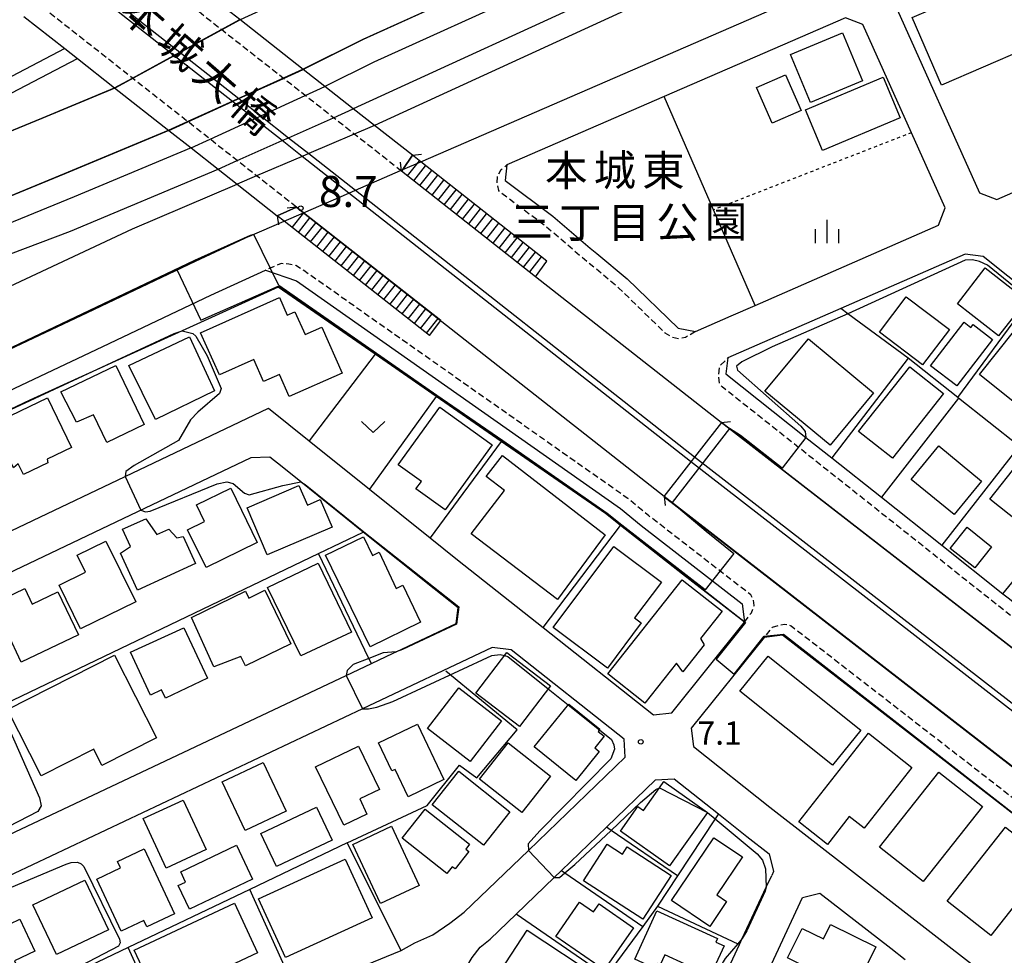
# Model space of a CAD drawing. Extents: x -26000 to -24000, y 96000 to 97510.
# Drawn here: x -25284 to -25126, y 97154 to 97305 of the extents above; entities that cross this region are included whole.
import ezdxf
from ezdxf.enums import TextEntityAlignment as Align

# ---------------------------------------------------------------- set-up
doc = ezdxf.new("R2010")
doc.units = 0
doc.linetypes.add('221300', pattern=[1.5, 1, -0.5])
doc.linetypes.add('630100', pattern=[1, 0.5, -0.5])
for name, color, linetype in [('2101000', 7, 'Continuous'), ('2101001', 7, 'Continuous'), ('2203000', 5, 'Continuous'), ('2203990', 5, 'Continuous'), ('2213000', 7, '221300'), ('2214000', 3, 'Continuous'), ('2214111', 3, 'Continuous'), ('2214121', 3, 'Continuous'), ('2214990', 3, 'Continuous'), ('2226000', 7, 'Continuous'), ('2301000', 7, 'Continuous'), ('2301001', 7, 'Continuous'), ('3001000', 4, 'Continuous'), ('3002000', 5, 'Continuous'), ('5101000', 4, 'Continuous'), ('5101001', 4, 'Continuous'), ('6110000', 1, '611000'), ('6110110', 1, '611011'), ('6110120', 1, 'Continuous'), ('6130000', 3, '613000'), ('6140000', 3, '614000'), ('6301000', 3, '630100'), ('6313000', 3, 'Continuous'), ('6334000', 3, 'Continuous'), ('7101000', 2, 'Continuous'), ('7102000', 6, 'Continuous'), ('7102001', 8, 'Continuous'), ('7311000', 1, 'Continuous'), ('7312000', 1, 'Continuous'), ('8125000', 7, 'Continuous'), ('8162000', 3, 'Continuous')]:
    doc.layers.add(name, color=color, linetype=linetype)
doc.styles.add('@PlotAnnotation', font='@MS Gothic.ttf')
doc.styles.add('PlotAnnotation', font='MS Gothic.ttf')
doc.linetypes.add('611000', pattern='A,1,[3,dmdr.shx,S=0.2,R=0,X=0,Y=0],1', length=2)
doc.linetypes.add('611011', pattern='A,1,[3,dmdr.shx,S=0.2,R=0,X=0,Y=0],1', length=2)
doc.linetypes.add('613000', pattern='A,1,-0.75,[1,dmdr.shx,S=0.15,R=0,X=0,Y=0],-0.75,1', length=3.5)
doc.linetypes.add('614000', pattern='A,1.5,[2,dmdr.shx,S=0.3,R=0,X=0,Y=-0.3],1.5', length=3)

# ---------------------------------------------------------------- blocks, each defined once
blk = doc.blocks.new('631300')
at = {"layer": '6313000'}
blk.add_lwpolyline([(0.75, 0.35), (0, -0.35), (-0.75, 0.35)], dxfattribs=at)
blk = doc.blocks.new('633400')
at = {"layer": '6334000'}
for points in [[(0, -0.75), (0, 0.75)], [(-0.75, -0.75), (-0.75, 0.15)], [(0.75, -0.75), (0.75, 0.15)]]:
    blk.add_lwpolyline(points, dxfattribs=at)
blk = doc.blocks.new('731100')
at = {"layer": '7311000'}
blk.add_circle((0, 0), 0.15, dxfattribs=at)
blk = doc.blocks.new('731200')
at = {"layer": '7312000'}
blk.add_circle((0, 0), 0.15, dxfattribs=at)

msp = doc.modelspace()

# ---------------------------------------------------------------- linework, layer by layer
at = {"layer": '2101000', "flags": 128}
for points in [[(-24987.94, 97406.8), (-25003.08, 97399.55), (-25031.72, 97386.66), (-25082.19, 97363.65), (-25131.41, 97341.33), (-25176.62, 97320.7), (-25227.38, 97297.72), (-25235.27, 97293.79)], [(-25004.81, 97403.15), (-25033.37, 97390.3), (-25083.84, 97367.29), (-25133.06, 97344.97), (-25178.28, 97324.35), (-25229.1, 97301.33), (-25238.75, 97296.53)], [(-25221.17, 97282.7), (-25227.27, 97287.5), (-25230.69, 97290.19), (-25235.27, 97293.79), (-25238.75, 97296.53), (-25248.94, 97304.55), (-25254.5, 97308.92), (-25270.65, 97321.63)], [(-25283.69, 97305.05), (-25277.12, 97299.88), (-25275.09, 97298.28), (-25269.1, 97293.57), (-25260.4, 97286.72), (-25256.8, 97283.89), (-25252.45, 97280.47), (-25249.39, 97278.06), (-25242.92, 97272.97)], [(-25143.16, 97306.16), (-25129.91, 97276.64), (-25127.12, 97275.56), (-25100, 97287.44), (-25088.56, 97292.44), (-25067.61, 97301.62)], [(-25169.84, 97256.87), (-25166.01, 97258.54), (-25136.47, 97271.47), (-25135.4, 97274.23), (-25140.84, 97286.34), (-25148.67, 97303.77), (-25151.45, 97304.84), (-25180.64, 97292.15)], [(-25543.89, 97174.85), (-25537.84, 97178.52), (-25534.2, 97180.98), (-25517.42, 97193.38), (-25510.07, 97197.35), (-25502.87, 97200.87), (-25496.03, 97204.24), (-25487.83, 97208.02), (-25461.74, 97219.09), (-25429.7, 97232.58), (-25399.06, 97245.07), (-25373.47, 97255.55), (-25369.77, 97257.16), (-25365.22, 97258.72), (-25349.13, 97264.37), (-25324.73, 97272.38), (-25308.38, 97278.13), (-25292.48, 97283.88), (-25280.84, 97288.66), (-25269.1, 97293.57)], [(-25260.4, 97286.72), (-25277.13, 97279.72), (-25289, 97274.84), (-25305.13, 97269.01), (-25321.61, 97263.22), (-25346.01, 97255.2), (-25362.05, 97249.58), (-25366.26, 97248.13), (-25369.7, 97246.63), (-25395.4, 97236.11), (-25426, 97223.64), (-25457.97, 97210.18), (-25483.92, 97199.16), (-25491.87, 97195.5), (-25498.61, 97192.18), (-25505.64, 97188.74), (-25517.24, 97182.87), (-25526.83, 97177.74), (-25534.85, 97173.59), (-25540.89, 97169.92)], [(-25256.8, 97283.89), (-25275.6, 97276.02), (-25287.56, 97271.11), (-25303.79, 97265.25), (-25320.32, 97259.43), (-25344.73, 97251.41), (-25360.74, 97245.8), (-25364.81, 97244.4), (-25368.15, 97242.94), (-25393.89, 97232.41), (-25424.47, 97219.95), (-25456.41, 97206.49), (-25482.3, 97195.51), (-25490.15, 97191.89), (-25496.85, 97188.59), (-25503.86, 97185.16), (-25515.39, 97179.32), (-25524.97, 97174.2), (-25532.89, 97170.1), (-25538.81, 97166.5), (-25545.63, 97162.34), (-25550.7, 97158.96)], [(-25171.47, 97239.66), (-25201.33, 97263.15), (-25222.9, 97280.12)], [(-25239.83, 97274.36), (-25238.68, 97273.46), (-25180.66, 97227.81)], [(-25196.71, 97271.31), (-25192.55, 97267.77), (-25191.47, 97266.87)], [(-25247.37, 97269.66), (-25256.16, 97265.59), (-25273.54, 97257.34), (-25294.83, 97247.27), (-25324.85, 97232.84), (-25361.53, 97215.73), (-25398.4, 97198.17), (-25433.92, 97181.52), (-25465.74, 97166.28), (-25494.07, 97152.65), (-25506.76, 97146.61), (-25527.53, 97132.05), (-25557.69, 97110.35), (-25567.32, 97103.52), (-25587.59, 97086.81), (-25606.84, 97070.88), (-25609.6, 97068.59), (-25615.79, 97062.96)], [(-25087.62, 97233.21), (-25100.99, 97243.83), (-25107, 97248.61), (-25121.34, 97260.06), (-25129.3, 97266.42), (-25132.19, 97266.8), (-25152.23, 97258.02), (-25170.4, 97250.07), (-25170.74, 97247.51)], [(-25314.58, 97231.12), (-25303.21, 97236.59), (-25292.25, 97241.86), (-25270.98, 97251.91), (-25253.61, 97260.16), (-25244.84, 97264.22), (-25239.8, 97262.5), (-25187.68, 97225.81), (-25184.36, 97223.09), (-25168.07, 97210.45), (-25167.72, 97207.52)], [(-25170.74, 97247.51), (-25157.85, 97237.28), (-25153.67, 97233.97), (-25145.68, 97227.63), (-25135.97, 97219.93), (-25126.11, 97212.11), (-25125.27, 97211.44), (-25099.91, 97191.5), (-25087.71, 97181.92), (-25077.49, 97173.88), (-25064.51, 97163.46), (-25055.73, 97154.25), (-25052.63, 97154.09), (-25037.2, 97173.31), (-25037.35, 97176.61)], [(-25484.7, 97127.91), (-25479.32, 97130.49), (-25467.82, 97135.99), (-25466.26, 97136.74), (-25444.68, 97147.07), (-25407.57, 97164.84), (-25391.72, 97172.43), (-25385.09, 97175.52), (-25341.56, 97195.82), (-25320.14, 97205.95), (-25297.2, 97216.8), (-25267.4, 97230.98), (-25244.34, 97241.96), (-25237.8, 97236.72), (-25228.09, 97228.94), (-25218.33, 97221.12), (-25213.91, 97217.58), (-25200.13, 97206.66), (-25182.37, 97192.59), (-25179.41, 97192.93)], [(-25107.66, 97190.17), (-25171.47, 97239.66)], [(-25224.26, 97202.52), (-25223.79, 97202.74), (-25214.1, 97207.33), (-25213.81, 97209.84), (-25217.65, 97212.88), (-25229.07, 97222.03), (-25239.13, 97230.1), (-25242.14, 97232.51), (-25244.11, 97234.09), (-25247.17, 97233.97), (-25265.43, 97225.28), (-25294.63, 97211.38), (-25317.7, 97200.47), (-25318.88, 97199.91), (-25333.3, 97193.09), (-25334.3, 97190.3), (-25327.12, 97175.24), (-25319.73, 97159.73), (-25316.93, 97158.74), (-25296.79, 97168.26), (-25295.82, 97168.71), (-25231.84, 97198.94), (-25227.77, 97200.86), (-25224.26, 97202.52)], [(-25180.66, 97227.81), (-25116.86, 97178.32)], [(-25179.41, 97192.93), (-25167.72, 97207.52)], [(-25102.06, 97158.43), (-25120.53, 97173.58), (-25161.59, 97205.42), (-25164.56, 97205.07), (-25176.28, 97190.44)], [(-25187.07, 97188.66), (-25205.27, 97203.08), (-25208.31, 97203.43), (-25229.22, 97193.55), (-25294.16, 97162.86), (-25314.35, 97153.32), (-25315.35, 97150.53), (-25308.14, 97135.41), (-25300.98, 97120.37), (-25298.18, 97119.38), (-25283.2, 97126.47), (-25273.99, 97130.83), (-25259.09, 97137.89), (-25239.51, 97147.16), (-25228.59, 97152.33), (-25222.96, 97154.67), (-25220.8, 97155.88), (-25217.9, 97157.19), (-25215.15, 97159.05), (-25212.81, 97160.8), (-25202.47, 97170.78), (-25186.93, 97185.77), (-25187.07, 97188.66)], [(-25176.28, 97190.44), (-25175.94, 97187.5), (-25163.63, 97177.74), (-25116.76, 97141.3), (-25115.54, 97140.33)], [(-25249.75, 97067.75), (-25250.79, 97070.48), (-25246.35, 97079.88), (-25234.74, 97104.49), (-25219.08, 97137.65), (-25213.91, 97148.62), (-25213.68, 97149.1), (-25212.58, 97151.8), (-25211.54, 97153.5), (-25210.24, 97155.21), (-25208.64, 97156.49), (-25204.47, 97160.51), (-25198.36, 97166.41), (-25197.17, 97167.55), (-25189.95, 97174.52), (-25182.04, 97182.15), (-25179.04, 97182.3), (-25171.92, 97176.66), (-25167.33, 97173.02), (-25163.75, 97170.24), (-25163.05, 97167.35)], [(-25163.05, 97167.35), (-25163.34, 97166.73)], [(-25183.82, 97122.72), (-25183.54, 97123.33), (-25179.44, 97132.12), (-25177.58, 97136.11), (-25176.68, 97138.05), (-25168.52, 97155.59), (-25168.07, 97156.56), (-25164.22, 97164.84), (-25163.34, 97166.73)], [(-25134.07, 97121.4), (-25152.98, 97081.27), (-25162.99, 97060.02), (-25163.6, 97058.73), (-25173.15, 97038.46), (-25173.68, 97037.33), (-25176.6, 97036.31), (-25192.61, 97043.16), (-25208.7, 97050.05), (-25209.74, 97052.78), (-25200.91, 97071.76), (-25184.68, 97106.63), (-25184.43, 97107.18), (-25168.47, 97141.48), (-25166.85, 97144.96), (-25158.36, 97163.21), (-25155.57, 97163.88), (-25144.18, 97155.03), (-25141.84, 97153.21)]]:
    msp.add_lwpolyline(points, dxfattribs=at)
at = {"layer": '2101001', "flags": 128}
for points in [[(-25219.83, 97281.65), (-25143.05, 97315.04), (-25076.72, 97344.29), (-25045.61, 97357.69)], [(-25269.1, 97293.57), (-25266.24, 97295.13), (-25259.55, 97298.78), (-25258.59, 97299.3), (-25251.91, 97302.94), (-25248.94, 97304.55)], [(-25238.75, 97296.53), (-25241.92, 97295.09), (-25249.11, 97291.83), (-25250.13, 97291.37), (-25257.32, 97288.12), (-25260.4, 97286.72)], [(-25256.8, 97283.89), (-25253.74, 97285.3), (-25246.59, 97288.58), (-25245.57, 97289.05), (-25238.43, 97292.34), (-25235.27, 97293.79)], [(-25180.64, 97292.15), (-25205.95, 97281.14), (-25206.24, 97278.65), (-25198.54, 97272.88), (-25196.71, 97271.31)], [(-25241.81, 97272.1), (-25238.68, 97273.46), (-25231.39, 97276.63), (-25230.35, 97277.08), (-25223.06, 97280.25), (-25222.71, 97280.4), (-25219.83, 97281.65)], [(-25221.17, 97282.7), (-25222.71, 97280.4), (-25222.9, 97280.12)], [(-25239.83, 97274.36), (-25242.92, 97272.97)], [(-25247.37, 97269.66), (-25241.81, 97272.1)], [(-25191.47, 97266.87), (-25186.61, 97262.81), (-25178.39, 97254.84), (-25175.61, 97254.34), (-25169.84, 97256.87)], [(-25171.44, 97239.7), (-25180.69, 97227.77), (-25116.89, 97178.28), (-25116.86, 97178.32)], [(-25107.66, 97190.17), (-25107.63, 97190.21), (-25171.44, 97239.7)]]:
    msp.add_lwpolyline(points, dxfattribs=at)
at = {"layer": '2203000', "flags": 128}
for points in [[(-25221.17, 97282.7), (-25227.27, 97287.5), (-25230.69, 97290.19), (-25235.27, 97293.79), (-25238.75, 97296.53), (-25248.94, 97304.55), (-25254.5, 97308.92), (-25270.65, 97321.63)], [(-25283.69, 97305.05), (-25277.12, 97299.88), (-25275.09, 97298.28), (-25269.1, 97293.57), (-25260.4, 97286.72), (-25256.8, 97283.89), (-25252.45, 97280.47), (-25249.39, 97278.06), (-25242.92, 97272.97)], [(-25171.47, 97239.66), (-25201.33, 97263.15), (-25222.9, 97280.12)], [(-25239.83, 97274.36), (-25238.68, 97273.46), (-25180.66, 97227.81)]]:
    msp.add_lwpolyline(points, dxfattribs=at)
at = {"layer": '2203990', "flags": 128}
for points in [[(-25221.17, 97282.7), (-25219.68, 97282.88)], [(-25222.9, 97280.12), (-25223.08, 97281.61)], [(-25239.83, 97274.36), (-25241.32, 97274.18)], [(-25242.92, 97272.97), (-25242.74, 97271.48)], [(-25171.47, 97239.66), (-25169.98, 97239.84)], [(-25180.66, 97227.81), (-25180.48, 97226.32)]]:
    msp.add_lwpolyline(points, dxfattribs=at)
at = {"layer": '2213000', "flags": 128}
for points in [[(-25222.9, 97280.12), (-25223.06, 97280.25), (-25230.52, 97286.11), (-25233.89, 97288.76), (-25238.43, 97292.34), (-25241.92, 97295.09), (-25251.91, 97302.94), (-25272.56, 97319.19)], [(-25239.83, 97274.36), (-25246.24, 97279.4), (-25249.36, 97281.85), (-25253.74, 97285.3), (-25257.32, 97288.12), (-25266.24, 97295.13), (-25281.84, 97307.4)], [(-25175.61, 97254.34), (-25177.22, 97253.35), (-25178.32, 97253.16), (-25179.42, 97253.41), (-25180.46, 97254.07), (-25187.95, 97261.33), (-25193.84, 97266.24), (-25199.79, 97271.32), (-25207.13, 97276.81), (-25207.28, 97277.04), (-25207.53, 97278.19), (-25207.48, 97279.34), (-25206.88, 97280.39), (-25205.95, 97281.14)], [(-25167.72, 97207.52), (-25166.61, 97209.05), (-25166.17, 97210.2), (-25166.27, 97211.2), (-25166.72, 97211.93), (-25183.11, 97224.65), (-25186.47, 97227.41), (-25238.65, 97264.13), (-25239.95, 97264.98), (-25241.05, 97265.18), (-25242.3, 97265.27), (-25244.84, 97264.22)], [(-25052.63, 97154.09), (-25053.28, 97153.24), (-25054.43, 97152.65), (-25055.48, 97152.4), (-25056.53, 97152.55), (-25057.38, 97153.05), (-25065.77, 97161.9), (-25078.74, 97172.31), (-25126.52, 97209.88), (-25171.33, 97245.43), (-25171.74, 97245.95), (-25171.88, 97247.3), (-25171.68, 97248.8), (-25170.4, 97250.07)], [(-25084.8, 97115.8), (-25083.17, 97114.63), (-25082.57, 97114.48), (-25081.77, 97114.48), (-25081.12, 97114.58), (-25080.62, 97114.94), (-25080.26, 97115.34), (-25077.76, 97119.29), (-25072.53, 97127.65), (-25068.96, 97133.23), (-25068.92, 97134.03), (-25068.97, 97135.13), (-25069.37, 97136.58), (-25071.42, 97138), (-25080.15, 97143.05), (-25119.31, 97175.16), (-25160.18, 97206.86), (-25160.46, 97207.02), (-25161.26, 97207.16), (-25162.11, 97207.01), (-25163.26, 97206.66), (-25164.56, 97205.07)]]:
    msp.add_lwpolyline(points, dxfattribs=at)
at = {"layer": '2214000', "flags": 128}
for points in [[(-25199.53, 97265.67), (-25219.83, 97281.65), (-25221.17, 97282.7)], [(-25201.33, 97263.15), (-25222.9, 97280.12)], [(-25216.61, 97256.09), (-25238.68, 97273.46), (-25239.83, 97274.36)], [(-25218.42, 97253.7), (-25241.81, 97272.1), (-25242.92, 97272.97)]]:
    msp.add_lwpolyline(points, dxfattribs=at)
at = {"layer": '2214111', "flags": 128}
for points in [[(-25222.9, 97280.12), (-25222.71, 97280.4), (-25221.17, 97282.7)], [(-25242.92, 97272.97), (-25239.83, 97274.36)]]:
    msp.add_lwpolyline(points, dxfattribs=at)
at = {"layer": '2214121', "flags": 128}
for points in [[(-25201.33, 97263.15), (-25199.53, 97265.67)], [(-25218.42, 97253.7), (-25216.61, 97256.09)]]:
    msp.add_lwpolyline(points, dxfattribs=at)
at = {"layer": '2214990', "flags": 128}
for points in [[(-25221.94, 97279.37), (-25220.02, 97281.8)], [(-25220.95, 97278.59), (-25219.04, 97281.03)], [(-25219.97, 97277.82), (-25218.06, 97280.25)], [(-25218.99, 97277.05), (-25217.08, 97279.48)], [(-25218.01, 97276.27), (-25216.09, 97278.71)], [(-25217.02, 97275.5), (-25215.11, 97277.93)], [(-25216.04, 97274.73), (-25214.13, 97277.16)], [(-25215.06, 97273.96), (-25213.15, 97276.39)], [(-25214.08, 97273.18), (-25212.16, 97275.62)], [(-25240.5, 97271.06), (-25238.64, 97273.42)], [(-25213.09, 97272.41), (-25211.18, 97274.84)], [(-25212.11, 97271.64), (-25210.2, 97274.07)], [(-25239.51, 97270.29), (-25237.66, 97272.65)], [(-25238.53, 97269.52), (-25236.68, 97271.88)], [(-25211.13, 97270.86), (-25209.22, 97273.3)], [(-25210.15, 97270.09), (-25208.23, 97272.52)], [(-25237.55, 97268.75), (-25235.69, 97271.1)], [(-25236.57, 97267.97), (-25234.71, 97270.33)], [(-25209.17, 97269.32), (-25207.25, 97271.75)], [(-25208.18, 97268.55), (-25206.27, 97270.98)], [(-25207.2, 97267.77), (-25205.29, 97270.21)], [(-25235.58, 97267.2), (-25233.73, 97269.56)], [(-25234.6, 97266.43), (-25232.75, 97268.79)], [(-25206.22, 97267), (-25204.3, 97269.43)], [(-25205.24, 97266.23), (-25203.32, 97268.66)], [(-25233.62, 97265.65), (-25231.76, 97268.01)], [(-25232.64, 97264.88), (-25230.78, 97267.24)], [(-25204.25, 97265.45), (-25202.34, 97267.89)], [(-25203.27, 97264.68), (-25201.36, 97267.11)], [(-25231.65, 97264.11), (-25229.8, 97266.47)], [(-25230.67, 97263.34), (-25228.82, 97265.69)], [(-25202.29, 97263.91), (-25200.37, 97266.34)], [(-25229.69, 97262.56), (-25227.83, 97264.92)], [(-25228.71, 97261.79), (-25226.85, 97264.15)], [(-25227.72, 97261.02), (-25225.87, 97263.37)], [(-25226.74, 97260.24), (-25224.89, 97262.6)], [(-25225.76, 97259.47), (-25223.9, 97261.83)], [(-25224.78, 97258.7), (-25222.92, 97261.06)], [(-25223.79, 97257.93), (-25221.94, 97260.28)], [(-25222.81, 97257.15), (-25220.96, 97259.51)], [(-25221.83, 97256.38), (-25219.98, 97258.74)], [(-25220.85, 97255.61), (-25218.99, 97257.96)], [(-25219.87, 97254.83), (-25218.01, 97257.19)], [(-25218.88, 97254.06), (-25217.03, 97256.42)]]:
    msp.add_lwpolyline(points, dxfattribs=at)
at = {"layer": '2226000', "flags": 128}
for points in [[(-25112.57, 97183.85), (-25176.42, 97233.37), (-25231.39, 97276.63), (-25238.9, 97282.53), (-25242.14, 97285.08), (-25246.59, 97288.58), (-25250.13, 97291.37), (-25259.55, 97298.78), (-25277.51, 97312.91), (-25319.9, 97346.65), (-25319.27, 97347.43), (-25319.27, 97347.43), (-25276.89, 97313.69), (-25258.59, 97299.3), (-25249.11, 97291.83), (-25245.57, 97289.05), (-25241.11, 97285.54), (-25237.86, 97282.98), (-25230.35, 97277.08), (-25175.76, 97234.13), (-25111.95, 97184.64)], [(-25277.12, 97299.88), (-25287.91, 97294.25), (-25292.78, 97291.86), (-25298.69, 97288.87), (-25305.3, 97285.8), (-25310.55, 97283.53), (-25316.04, 97281.06), (-25320.84, 97279.4), (-25349.41, 97270.11), (-25350.91, 97269.62), (-25367.04, 97263.96), (-25371.78, 97262.33), (-25375.63, 97260.66), (-25401.16, 97250.21), (-25431.82, 97237.71)], [(-25430.92, 97235.52), (-25400.26, 97248.01), (-25374.71, 97258.47), (-25370.92, 97260.12), (-25366.26, 97261.72), (-25350.15, 97267.37), (-25347.19, 97268.34), (-25344.5, 97269.22), (-25320.09, 97277.16), (-25315.17, 97278.86), (-25309.5, 97281.41), (-25304.3, 97283.7), (-25297.48, 97286.9), (-25291.74, 97289.63), (-25286.9, 97292.1), (-25275.09, 97298.28)]]:
    msp.add_lwpolyline(points, dxfattribs=at)
at = {"layer": '2301000', "flags": 128}
for points in [[(-24810.61, 97500), (-24821.54, 97492.35), (-24834.61, 97483.17), (-24848.27, 97474.35), (-24871.54, 97459.89), (-24900.76, 97443.29), (-24924.27, 97431.33), (-24954.44, 97417.03), (-24977.07, 97406.61), (-24983.47, 97403.66), (-25011.01, 97390.97), (-25049.38, 97373.29), (-25092.91, 97353.66), (-25116.02, 97342.94), (-25145.93, 97329.19), (-25186.65, 97310.41), (-25230.69, 97290.19)], [(-24796.56, 97500), (-24802.99, 97495.37), (-24815.05, 97486.84), (-24827.47, 97478.61), (-24841.03, 97470.39), (-24853.73, 97462.81), (-24866.74, 97455.28), (-24879, 97448.65), (-24892.21, 97441.97), (-24904.17, 97436.19), (-24922.28, 97427.99), (-24922.56, 97427.85), (-24952.79, 97413.51), (-24973.56, 97403.95), (-24979.8, 97401.07), (-25009.39, 97387.45), (-25047.78, 97369.76), (-25091.27, 97350.14), (-25114.39, 97339.42), (-25144.31, 97325.67), (-25185.03, 97306.89), (-25227.27, 97287.5)], [(-25576.99, 97118.68), (-25564.08, 97128.21), (-25551.89, 97136.9), (-25535.81, 97147.6), (-25520.17, 97157.5), (-25504.99, 97166.59), (-25489.15, 97175.39), (-25475.06, 97182.83), (-25459.67, 97190.43), (-25443.02, 97198.33), (-25424.88, 97206.48), (-25373.15, 97229.83), (-25345.92, 97241.96), (-25326.1, 97250.59), (-25317.55, 97254.27), (-25308.46, 97257.94), (-25295.98, 97262.8), (-25285.87, 97266.81), (-25276.19, 97270.51), (-25252.45, 97280.47)], [(-25568.34, 97115.23), (-25559.11, 97122.76), (-25548.01, 97131.26), (-25540.47, 97136.33), (-25532.08, 97141.85), (-25516.58, 97151.66), (-25501.56, 97160.66), (-25485.89, 97169.37), (-25471.94, 97176.73), (-25456.68, 97184.26), (-25440.15, 97192.11), (-25422.07, 97200.23), (-25370.35, 97223.58), (-25343.14, 97235.7), (-25323.78, 97244.27), (-25314.68, 97248.37), (-25307.47, 97251.62), (-25300.63, 97254.75), (-25266.21, 97270.87), (-25249.39, 97278.06)]]:
    msp.add_lwpolyline(points, dxfattribs=at)
at = {"layer": '2301001', "flags": 128}
for points in [[(-25252.45, 97280.47), (-25249.36, 97281.85), (-25242.14, 97285.08), (-25241.11, 97285.54), (-25233.89, 97288.76), (-25230.69, 97290.19)], [(-25227.27, 97287.5), (-25237.86, 97282.98), (-25238.9, 97282.53), (-25246.24, 97279.4), (-25249.39, 97278.06)]]:
    msp.add_lwpolyline(points, dxfattribs=at)
at = {"layer": '3001000', "flags": 128}
for points in [[(-25140.72, 97304.89), (-25134.2, 97307.72), (-25133.66, 97306.46), (-25126.33, 97309.64), (-25126.8, 97310.72), (-25120.57, 97313.42), (-25115.91, 97302.68), (-25135.99, 97293.98), (-25140.72, 97304.89)], [(-25160.3, 97298.92), (-25151.95, 97302.4), (-25148.74, 97294.71), (-25157.09, 97291.22), (-25160.3, 97298.92)], [(-25165.79, 97293.64), (-25161.1, 97295.67), (-25158.59, 97289.89), (-25163.28, 97287.85), (-25165.79, 97293.64)], [(-25155.16, 97283.49), (-25157.92, 97290.03), (-25145.42, 97295.29), (-25142.67, 97288.75), (-25155.16, 97283.49)], [(-25126.81, 97253.63), (-25133.45, 97258.81), (-25128.96, 97264.57), (-25122.32, 97259.39), (-25126.81, 97253.63)], [(-25242.58, 97247.43), (-25245.13, 97246.29), (-25246.69, 97249.82), (-25252.24, 97247.35), (-25255.26, 97254.13), (-25242.57, 97259.78), (-25241.31, 97256.95), (-25240.07, 97257.5), (-25238.45, 97253.86), (-25235.77, 97255.05), (-25232.47, 97247.63), (-25240.98, 97243.84), (-25242.58, 97247.43)], [(-25139.06, 97248.95), (-25145.98, 97254.2), (-25141.67, 97259.9), (-25134.74, 97254.65), (-25139.06, 97248.95)], [(-25137.78, 97248.82), (-25132.36, 97255.83), (-25131.26, 97254.99), (-25130.91, 97255.43), (-25127.78, 97253.02), (-25133.55, 97245.56), (-25137.78, 97248.82)], [(-25111.2, 97232.44), (-25129.9, 97247.4), (-25124.19, 97254.53), (-25105.49, 97239.58), (-25111.2, 97232.44)], [(-25257.05, 97253.45), (-25253, 97244.77), (-25262.5, 97240.15), (-25266.8, 97248.87), (-25257.05, 97253.45)], [(-25146.93, 97244.45), (-25153.92, 97236.01), (-25164.42, 97244.71), (-25157.43, 97253.14), (-25146.93, 97244.45)], [(-25270.38, 97236.46), (-25272.51, 97240.91), (-25275.22, 97239.73), (-25277.78, 97244.63), (-25268.9, 97248.85), (-25264.34, 97239.35), (-25270.38, 97236.46)], [(-25149.34, 97238.23), (-25141.1, 97248.64), (-25135.68, 97244.35), (-25143.89, 97233.93), (-25149.34, 97238.23)], [(-25279.97, 97233.76), (-25279.83, 97233.19), (-25283.77, 97231.29), (-25284.6, 97233.01), (-25285.4, 97232.4), (-25288.77, 97239.4), (-25279.91, 97243.67), (-25276.05, 97235.65), (-25279.97, 97233.76)], [(-25215.92, 97225.59), (-25220.59, 97228.97), (-25219.72, 97230.18), (-25223.44, 97232.86), (-25216.74, 97242.13), (-25208.35, 97236.07), (-25215.92, 97225.59)], [(-25140.87, 97230.51), (-25136.45, 97235.9), (-25129.56, 97230.24), (-25133.98, 97224.86), (-25140.87, 97230.51)], [(-25120.16, 97220.92), (-25128.23, 97227.33), (-25123.54, 97233.24), (-25115.47, 97226.83), (-25120.16, 97220.92)], [(-25250.42, 97229.12), (-25246.13, 97220.37), (-25254.39, 97216.31), (-25257.36, 97222.37), (-25254.62, 97223.72), (-25255.94, 97226.41), (-25250.42, 97229.12)], [(-25247.78, 97225.94), (-25239.44, 97229.52), (-25238.08, 97226.36), (-25236, 97227.25), (-25234.11, 97222.84), (-25244.53, 97218.37), (-25247.78, 97225.94)], [(-25256.08, 97216.95), (-25265.44, 97212.69), (-25268.14, 97218.63), (-25266.56, 97219.72), (-25267.81, 97222.48), (-25264.08, 97224.18), (-25262.31, 97221.63), (-25260.35, 97222.52), (-25259.09, 97221.11), (-25258.08, 97221.34), (-25256.08, 97216.95)], [(-25134.61, 97219.39), (-25131.88, 97222.81), (-25127.94, 97219.66), (-25130.66, 97216.25), (-25134.61, 97219.39)], [(-25219.86, 97207.52), (-25227.95, 97203.56), (-25235.17, 97218.3), (-25229.02, 97221.24), (-25227.61, 97218.26), (-25226.54, 97218.77), (-25223.78, 97212.97), (-25222.7, 97213.49), (-25219.86, 97207.52)], [(-25265.7, 97210.8), (-25274.57, 97206.45), (-25278.03, 97213.5), (-25273.79, 97215.57), (-25275.14, 97218.31), (-25270.5, 97220.58), (-25265.7, 97210.8)], [(-25188.75, 97219.71), (-25181.1, 97213.99), (-25185.41, 97208.22), (-25184.33, 97207.41), (-25189.77, 97200.13), (-25198.5, 97206.65), (-25188.75, 97219.71)], [(-25230.95, 97205.92), (-25239.13, 97202.08), (-25244.47, 97213.1), (-25236.33, 97217), (-25230.95, 97205.92)], [(-25183.73, 97194.48), (-25189.7, 97199.19), (-25177.74, 97214.35), (-25171.31, 97209.28), (-25174.79, 97204.88), (-25174.19, 97203.89), (-25177.65, 97199.51), (-25178.66, 97200.91), (-25183.73, 97194.48)], [(-25284.12, 97201.08), (-25288.62, 97210.52), (-25283.56, 97212.93), (-25282.37, 97210.44), (-25278.23, 97212.41), (-25274.92, 97205.47), (-25284.12, 97201.08)], [(-25253.11, 97200.34), (-25256.75, 97208.26), (-25248.03, 97212.52), (-25247.49, 97211.41), (-25244.93, 97212.67), (-25240.71, 97204.05), (-25248.02, 97200.48), (-25248.78, 97202.02), (-25253.11, 97200.34)], [(-25260.92, 97195.29), (-25261.55, 97196.61), (-25263.31, 97195.78), (-25266.57, 97202.67), (-25257.97, 97206.63), (-25254.16, 97198.5), (-25260.92, 97195.29)], [(-25280.91, 97182.77), (-25286.34, 97193.47), (-25269.12, 97202.21), (-25262.37, 97188.91), (-25271.14, 97184.45), (-25272.46, 97187.06), (-25280.91, 97182.77)], [(-25205.96, 97202.64), (-25198.92, 97197.26), (-25203.91, 97190.73), (-25210.94, 97196.11), (-25205.96, 97202.64)], [(-25153.53, 97184.49), (-25168.45, 97196.41), (-25163.93, 97202.07), (-25149.01, 97190.14), (-25153.53, 97184.49)], [(-25218.73, 97190.4), (-25213.69, 97196.93), (-25206.81, 97191.63), (-25211.85, 97185.09), (-25218.73, 97190.4)], [(-25201.56, 97187.45), (-25196.01, 97194.34), (-25190.99, 97190.3), (-25191.29, 97189.92), (-25190.32, 97189.14), (-25191.83, 97187.27), (-25191.1, 97186.68), (-25194.84, 97182.03), (-25201.56, 97187.45)], [(-25220.34, 97191.08), (-25216.11, 97182.16), (-25221.87, 97179.42), (-25223.96, 97183.82), (-25224.47, 97183.58), (-25226.61, 97188.1), (-25220.34, 97191.08)], [(-25140.76, 97184.14), (-25148.47, 97174.35), (-25150.84, 97176.22), (-25154.37, 97171.73), (-25158.99, 97175.37), (-25147.76, 97189.64), (-25140.76, 97184.14)], [(-25203.56, 97176.87), (-25210.36, 97182.23), (-25205.75, 97188.07), (-25198.95, 97182.7), (-25203.56, 97176.87)], [(-25232.22, 97174.82), (-25236.76, 97184.21), (-25229.83, 97187.57), (-25226.46, 97180.6), (-25229.65, 97179.05), (-25228.48, 97176.63), (-25232.22, 97174.82)], [(-25248.09, 97173.96), (-25251.78, 97181.82), (-25245.17, 97184.92), (-25241.49, 97177.07), (-25248.09, 97173.96)], [(-25213.71, 97183.52), (-25205.46, 97177), (-25209.73, 97171.6), (-25217.98, 97178.12), (-25213.71, 97183.52)], [(-25136.43, 97183.36), (-25129.43, 97177.83), (-25138.95, 97165.74), (-25145.96, 97171.27), (-25136.43, 97183.36)], [(-25181.41, 97180.84), (-25180.69, 97181.85), (-25173.67, 97176.88), (-25179.76, 97168.3), (-25187.67, 97173.88), (-25184.87, 97177.86), (-25183.97, 97177.21), (-25181.41, 97180.84)], [(-25258.09, 97178.88), (-25254.39, 97170.92), (-25260.83, 97167.92), (-25264.53, 97175.88), (-25258.09, 97178.88)], [(-25234.09, 97172.4), (-25243.03, 97168.18), (-25245.55, 97173.51), (-25236.6, 97177.73), (-25234.09, 97172.4)], [(-25219.11, 97177.43), (-25211.96, 97171.76), (-25212.57, 97170.99), (-25212.06, 97170.59), (-25214.29, 97167.78), (-25214.75, 97168.14), (-25215.63, 97167.04), (-25222.83, 97172.74), (-25219.11, 97177.43)], [(-25224.51, 97174.66), (-25220.06, 97165.12), (-25226.3, 97162.2), (-25230.76, 97171.74), (-25224.51, 97174.66)], [(-25125.72, 97174.51), (-25118.7, 97168.99), (-25128.06, 97157.06), (-25135.09, 97162.58), (-25125.72, 97174.51)], [(-25173.29, 97158.53), (-25179.47, 97162.68), (-25172.67, 97172.82), (-25168.06, 97169.73), (-25172.16, 97163.61), (-25170.59, 97162.56), (-25173.29, 97158.53)], [(-25264.33, 97171), (-25259.44, 97160.55), (-25263.93, 97158.45), (-25264.41, 97159.48), (-25268.05, 97157.78), (-25271.98, 97166.16), (-25268.13, 97167.96), (-25268.62, 97168.99), (-25264.33, 97171)], [(-25258.46, 97167.31), (-25249.5, 97171.6), (-25246.9, 97166.16), (-25257.03, 97161.32), (-25258.85, 97165.12), (-25257.68, 97165.68), (-25258.46, 97167.31)], [(-25193.63, 97165.85), (-25189.81, 97171.75), (-25187.35, 97170.16), (-25186.59, 97171.33), (-25179.51, 97166.74), (-25184.09, 97159.67), (-25193.63, 97165.85)], [(-25245.93, 97162.96), (-25231.99, 97169.35), (-25227.66, 97159.92), (-25241.6, 97153.53), (-25245.93, 97162.96)], [(-25278.43, 97153.99), (-25282.26, 97162.02), (-25273.91, 97166), (-25270.08, 97157.97), (-25278.43, 97153.99)], [(-25190.29, 97151.54), (-25198.08, 97156.93), (-25194.27, 97162.42), (-25192.02, 97160.86), (-25191.12, 97162.16), (-25185.57, 97158.31), (-25190.29, 97151.54)], [(-25265.94, 97154.72), (-25249.83, 97162.26), (-25246.08, 97154.25), (-25262.2, 97146.71), (-25265.94, 97154.72)], [(-25181.81, 97161.05), (-25172.04, 97156.59), (-25172.31, 97156.01), (-25171.01, 97155.42), (-25174.31, 97148.19), (-25178.37, 97150.04), (-25177.26, 97152.47), (-25180.55, 97153.97), (-25181.29, 97152.35), (-25181.74, 97152.56), (-25182.12, 97151.74), (-25185.38, 97153.23), (-25181.81, 97161.05)], [(-25287.68, 97147.38), (-25292.6, 97157.84), (-25286.71, 97160.61), (-25285.94, 97158.97), (-25284.35, 97159.71), (-25281.92, 97154.55), (-25285.19, 97153.01), (-25283.47, 97149.36), (-25287.68, 97147.38)], [(-25196.38, 97142.43), (-25207.87, 97150.05), (-25202.67, 97157.91), (-25191.17, 97150.29), (-25196.38, 97142.43)], [(-25158.42, 97158.22), (-25155.01, 97156.53), (-25153.86, 97158.86), (-25146.55, 97155.24), (-25150.06, 97148.15), (-25160.78, 97153.45), (-25158.42, 97158.22)]]:
    msp.add_lwpolyline(points, close=True, dxfattribs=at)
at = {"layer": '3002000', "flags": 128}
msp.add_lwpolyline([(-25197.81, 97211.16), (-25211.7, 97221.74), (-25206.34, 97228.72), (-25209.28, 97230.98), (-25206.69, 97234.35), (-25190.13, 97221.6), (-25197.81, 97211.16)], close=True, dxfattribs=at)
at = {"layer": '5101000', "flags": 128}
for points in [[(-25004.81, 97403.15), (-25033.37, 97390.3), (-25083.84, 97367.29), (-25133.06, 97344.97), (-25178.28, 97324.35), (-25229.1, 97301.33), (-25238.75, 97296.53)], [(-25550.79, 97169.44), (-25543.89, 97174.85), (-25537.84, 97178.52), (-25534.2, 97180.98), (-25517.42, 97193.38), (-25510.07, 97197.35), (-25502.87, 97200.87), (-25496.03, 97204.24), (-25487.83, 97208.02), (-25461.74, 97219.09), (-25429.7, 97232.58), (-25399.06, 97245.07), (-25373.47, 97255.55), (-25369.77, 97257.16), (-25365.22, 97258.72), (-25349.13, 97264.37), (-25324.73, 97272.38), (-25308.38, 97278.13), (-25292.48, 97283.88), (-25280.84, 97288.66), (-25269.1, 97293.57)], [(-25260.4, 97286.72), (-25277.13, 97279.72), (-25289, 97274.84), (-25305.13, 97269.01), (-25321.61, 97263.22), (-25346.01, 97255.2), (-25362.05, 97249.58), (-25366.26, 97248.13), (-25369.7, 97246.63), (-25395.4, 97236.11), (-25426, 97223.64), (-25457.97, 97210.18), (-25483.92, 97199.16), (-25491.87, 97195.5), (-25498.61, 97192.18), (-25505.64, 97188.74), (-25517.24, 97182.87), (-25526.83, 97177.74), (-25534.85, 97173.59), (-25540.89, 97169.92), (-25548.76, 97166.26)]]:
    msp.add_lwpolyline(points, dxfattribs=at)
at = {"layer": '5101001', "flags": 128}
for points in [[(-25269.1, 97293.57), (-25266.24, 97295.13), (-25259.55, 97298.78), (-25258.59, 97299.3), (-25248.94, 97304.55)], [(-25260.4, 97286.72), (-25250.13, 97291.37), (-25249.11, 97291.83), (-25241.92, 97295.09), (-25238.75, 97296.53)]]:
    msp.add_lwpolyline(points, dxfattribs=at)
at = {"layer": '6110000', "flags": 128}
for points in [[(-24991.68, 97409.44), (-25004.81, 97403.15), (-25033.37, 97390.3), (-25083.84, 97367.29), (-25133.06, 97344.97), (-25178.28, 97324.35), (-25229.1, 97301.33), (-25238.75, 97296.53)], [(-25596.27, 97138.97), (-25589.24, 97144.41), (-25585.44, 97146.97), (-25578.25, 97152.39), (-25570.55, 97157.62), (-25570.23, 97157.59), (-25568.96, 97157.49), (-25558.47, 97164.32), (-25550.79, 97169.44), (-25543.89, 97174.85), (-25537.84, 97178.52), (-25534.2, 97180.98), (-25517.42, 97193.38), (-25510.07, 97197.35), (-25502.87, 97200.87), (-25496.03, 97204.24), (-25487.83, 97208.02), (-25461.74, 97219.09), (-25429.7, 97232.58), (-25399.06, 97245.07), (-25373.47, 97255.55), (-25369.77, 97257.16), (-25365.22, 97258.72), (-25349.13, 97264.37), (-25324.73, 97272.38), (-25308.38, 97278.13), (-25292.48, 97283.88), (-25280.84, 97288.66), (-25269.1, 97293.57)], [(-25260.4, 97286.72), (-25277.13, 97279.72), (-25289, 97274.84), (-25305.13, 97269.01), (-25321.61, 97263.22), (-25346.01, 97255.2), (-25362.05, 97249.58), (-25366.26, 97248.13), (-25369.7, 97246.63), (-25395.4, 97236.11), (-25426, 97223.64), (-25457.97, 97210.18), (-25483.92, 97199.16), (-25491.87, 97195.5), (-25498.61, 97192.18), (-25505.64, 97188.74), (-25517.24, 97182.87), (-25526.83, 97177.74), (-25534.85, 97173.59), (-25540.89, 97169.92), (-25548.76, 97166.26), (-25556.4, 97161.18), (-25564.03, 97156.25), (-25564.64, 97154.82), (-25564.76, 97154.53), (-25574.9, 97147.7), (-25581.97, 97142.36), (-25585.54, 97139.89), (-25586.6, 97139.16), (-25592.21, 97134.82)], [(-25247.37, 97269.66), (-25256.16, 97265.59), (-25273.54, 97257.34), (-25294.83, 97247.27), (-25324.85, 97232.84), (-25361.53, 97215.73), (-25398.4, 97198.17), (-25433.92, 97181.52), (-25465.74, 97166.28), (-25494.07, 97152.65), (-25506.76, 97146.61), (-25527.53, 97132.05), (-25557.69, 97110.35), (-25567.32, 97103.52), (-25587.59, 97086.81), (-25606.84, 97070.88), (-25609.6, 97068.59), (-25615.79, 97062.96), (-25619.94, 97067.12), (-25621.98, 97065.3), (-25634.75, 97053.56)], [(-25126.11, 97212.11), (-25113.32, 97227.77), (-25123.49, 97235.85), (-25133.26, 97243.6), (-25133.36, 97243.69), (-25141.39, 97250.06), (-25153.67, 97233.97)], [(-25107.66, 97190.17), (-25171.47, 97239.66)], [(-25224.26, 97202.52), (-25223.79, 97202.74), (-25214.1, 97207.33), (-25213.81, 97209.84), (-25217.65, 97212.88), (-25229.07, 97222.03), (-25239.13, 97230.1), (-25242.14, 97232.51)], [(-25180.66, 97227.81), (-25116.86, 97178.32)], [(-25179.41, 97192.93), (-25167.72, 97207.52)], [(-25091.25, 97120.95), (-25106.88, 97133.42), (-25115.54, 97140.33), (-25102.06, 97158.43), (-25120.53, 97173.58), (-25161.59, 97205.42), (-25164.56, 97205.07), (-25176.28, 97190.44)], [(-25168.52, 97155.59), (-25168.07, 97156.56), (-25164.22, 97164.84), (-25163.34, 97166.73)], [(-25166.85, 97144.96), (-25158.36, 97163.21), (-25155.57, 97163.88), (-25144.18, 97155.03)]]:
    msp.add_lwpolyline(points, dxfattribs=at)
at = {"layer": '6110110', "flags": 128}
msp.add_lwpolyline([(-25167.72, 97207.52), (-25177.69, 97215.27), (-25187.65, 97223.1), (-25190.07, 97225), (-25206.87, 97236.62), (-25217.35, 97243.87), (-25227.17, 97250.67), (-25242.79, 97261.47), (-25258.25, 97254.43), (-25282.76, 97243.26), (-25302.03, 97234.16)], dxfattribs=at)
at = {"layer": '6110120', "flags": 128}
msp.add_lwpolyline([(-25314.58, 97231.12), (-25303.21, 97236.59), (-25292.25, 97241.86), (-25270.98, 97251.91), (-25253.61, 97260.16), (-25244.84, 97264.22), (-25239.8, 97262.5), (-25187.68, 97225.81), (-25184.36, 97223.09), (-25168.07, 97210.45), (-25167.72, 97207.52)], dxfattribs=at)
at = {"layer": '6130000', "flags": 128}
for points in [[(-25219.83, 97281.65), (-25143.05, 97315.04), (-25076.72, 97344.29), (-25045.61, 97357.69)], [(-25180.64, 97292.15), (-25205.95, 97281.14), (-25206.24, 97278.65), (-25198.54, 97272.88), (-25196.71, 97271.31)], [(-25166.01, 97258.54), (-25172.71, 97273.92), (-25180.64, 97292.15)], [(-25247.37, 97269.66), (-25241.81, 97272.1)], [(-25191.47, 97266.87), (-25186.61, 97262.81), (-25178.39, 97254.84), (-25175.61, 97254.34), (-25169.84, 97256.87)], [(-25133.36, 97243.69), (-25122.07, 97259.07), (-25121.34, 97260.06)], [(-25141.39, 97250.06), (-25151.09, 97257.18), (-25152.23, 97258.02)], [(-25227.17, 97250.67), (-25237.8, 97236.72)], [(-25217.35, 97243.87), (-25228.09, 97228.94)], [(-25133.26, 97243.6), (-25145.68, 97227.63)], [(-25206.87, 97236.62), (-25218.33, 97221.12)], [(-25200.13, 97206.66), (-25187.65, 97223.1)], [(-25327.12, 97175.24), (-25310.94, 97182.9), (-25304.21, 97186.08), (-25289.06, 97193.25), (-25288.11, 97193.71), (-25236.28, 97218.57), (-25229.07, 97222.03)], [(-25227.77, 97200.86), (-25228.16, 97201.69), (-25236.28, 97218.57)], [(-25231.65, 97171.99), (-25218.8, 97178.02), (-25213.59, 97184.5), (-25210.82, 97182.43), (-25204.28, 97190.16), (-25215.78, 97199.61)], [(-25171.92, 97176.66), (-25172.45, 97175.86), (-25178.5, 97166.65), (-25181.71, 97161.77), (-25184.09, 97158.54), (-25189.99, 97150.52), (-25204.47, 97160.51)], [(-25178.5, 97166.65), (-25189.2, 97174), (-25189.95, 97174.52)], [(-25222.96, 97154.67), (-25231.65, 97171.99), (-25247.36, 97164.48), (-25266.94, 97155.11), (-25281.61, 97148.1), (-25282.01, 97147.9), (-25308.14, 97135.41)], [(-25197.17, 97167.55), (-25196.61, 97167.17), (-25184.09, 97158.54)], [(-25239.51, 97147.16), (-25247.36, 97164.48)], [(-25181.71, 97161.77), (-25168.79, 97155.72), (-25168.52, 97155.59)], [(-25259.09, 97137.89), (-25266.94, 97155.11)]]:
    msp.add_lwpolyline(points, dxfattribs=at)
at = {"layer": '6140000', "flags": 128}
msp.add_lwpolyline([(-25123.49, 97235.85), (-25135.97, 97219.93)], dxfattribs=at)
at = {"layer": '6301000', "flags": 128}
msp.add_lwpolyline([(-25140.84, 97286.34), (-25172.71, 97273.92)], dxfattribs=at)
at = {"layer": '7101000', "flags": 128}
for points in [[(-25317.7, 97200.47), (-25316.79, 97200.12), (-25315.83, 97200.05), (-25314.97, 97200.28), (-25304.19, 97204.55), (-25302.99, 97204.15), (-25302.51, 97203.37), (-25301.96, 97201.95), (-25296.96, 97191.18), (-25296.48, 97190.56), (-25295.85, 97190.71), (-25294.99, 97191.19), (-25288.85, 97193.89), (-25288.14, 97193.73), (-25287.36, 97193.22), (-25281.2, 97179.24), (-25280.91, 97177.97), (-25281.47, 97177.04), (-25294.16, 97170.51), (-25296.13, 97169.36), (-25296.52, 97169.13), (-25296.79, 97168.26)], [(-25294.16, 97162.86), (-25291.81, 97162.4), (-25290.85, 97162.68), (-25276.9, 97168.53), (-25276.08, 97168.81), (-25275.1, 97168.87), (-25274.5, 97168.62), (-25274.03, 97168.18), (-25268.32, 97156.48), (-25268.23, 97155.88), (-25268.48, 97155.37), (-25280.69, 97148.98), (-25282, 97147.95), (-25282.22, 97147.26), (-25277.1, 97135.42), (-25275.79, 97131.96), (-25275.67, 97131.23), (-25275.77, 97130.82), (-25279.96, 97128.9), (-25280.79, 97128.5), (-25282.92, 97127.18), (-25283.2, 97126.47)]]:
    msp.add_lwpolyline(points, dxfattribs=at)
at = {"layer": '7102000', "flags": 128}
for points in [[(-25102.05, 97243.31), (-25121.75, 97259.44), (-25128.61, 97265.01), (-25129.89, 97265.62), (-25131.02, 97265.85), (-25132.18, 97265.82), (-25151.09, 97257.18), (-25163.24, 97251.86), (-25168.13, 97249.46), (-25168.98, 97248.72), (-25168.84, 97248.09), (-25158.65, 97239.1), (-25157.93, 97238.25), (-25157.85, 97237.28)], [(-25258.25, 97254.43), (-25256.51, 97254.01), (-25256.01, 97253.6), (-25254.23, 97250.43), (-25251.97, 97245.13), (-25252.24, 97244.34), (-25255.71, 97241.32), (-25256.86, 97240.12), (-25258.82, 97236.76), (-25265.95, 97232.73), (-25267.29, 97231.77), (-25267.4, 97230.98)], [(-25264.87, 97225.55), (-25264.12, 97225.29), (-25263.37, 97225.4), (-25252.6, 97229.8), (-25251.05, 97230.13), (-25250.04, 97229.83), (-25248.18, 97228.29), (-25247.44, 97228), (-25242.03, 97229.52), (-25239.13, 97230.1)], [(-25223.79, 97202.74), (-25225.85, 97202.58), (-25228.16, 97201.69), (-25230.72, 97200.71), (-25231.69, 97199.74), (-25231.84, 97198.94)], [(-25229.22, 97193.55), (-25228.22, 97193.55), (-25226.88, 97193.85), (-25224.33, 97194.74), (-25208.41, 97202.15), (-25207.04, 97202.32), (-25206.35, 97202.13)], [(-25199.3, 97196.76), (-25196.11, 97194.21)], [(-25191.08, 97190.19), (-25189.13, 97188.63), (-25188.75, 97187.76), (-25188.64, 97187.09), (-25189.25, 97185.52), (-25200.66, 97173.94), (-25202.51, 97171.83), (-25202.47, 97170.78)], [(-25198.36, 97166.41), (-25197.51, 97166.42), (-25196.61, 97167.17), (-25195.02, 97168.5), (-25189.2, 97174), (-25184.48, 97178.47), (-25181.97, 97180.57), (-25181.41, 97180.84)], [(-25173.67, 97176.88), (-25172.45, 97175.86), (-25165.7, 97170.22), (-25164.84, 97169.21), (-25164.32, 97167.82), (-25164.22, 97164.84)], [(-25168.07, 97156.56), (-25168.79, 97155.72), (-25170.84, 97153.34), (-25171.17, 97152.82), (-25174.31, 97146.52), (-25175.62, 97144.77), (-25177.51, 97143.34), (-25178.39, 97142.46), (-25178.54, 97141.54), (-25177.91, 97139.47), (-25177.54, 97136.52), (-25177.58, 97136.11)]]:
    msp.add_lwpolyline(points, dxfattribs=at)
at = {"layer": '7102001', "flags": 128}
for points in [[(-25426.02, 97223.69), (-25395.42, 97236.16), (-25369.72, 97246.68), (-25366.28, 97248.18), (-25362.07, 97249.63), (-25346.03, 97255.25), (-25321.63, 97263.27), (-25305.15, 97269.06), (-25289.02, 97274.89), (-25277.15, 97279.77), (-25260.44, 97286.76), (-25238.79, 97296.56), (-25229.12, 97301.38), (-25178.3, 97324.4), (-25133.08, 97345.02), (-25083.86, 97367.34)], [(-25243.84, 97306.8), (-25248.9, 97304.52), (-25269.06, 97293.53), (-25280.82, 97288.61), (-25292.46, 97283.83)], [(-25157.85, 97237.28), (-25161.64, 97232.31), (-25168.37, 97237.58), (-25170.14, 97238.69), (-25179.36, 97226.8), (-25173.9, 97222.17), (-25169.43, 97218.6), (-25174.02, 97212.74), (-25187.47, 97223.13), (-25189.84, 97225.02), (-25206.59, 97236.73), (-25217.24, 97244.01), (-25242.67, 97261.76), (-25246.67, 97269.97), (-25247.27, 97269.79), (-25256.22, 97265.76), (-25294.72, 97247.46), (-25325.01, 97233.15), (-25361.53, 97215.8), (-25398.41, 97198.3), (-25433.96, 97181.69)], [(-25433.97, 97181.59), (-25398.42, 97198.22), (-25294.85, 97247.36), (-25259.93, 97263.91), (-25259.05, 97264.22), (-25255.21, 97256.14), (-25242.79, 97261.63), (-25217.33, 97243.92), (-25190.02, 97225.06), (-25167.53, 97207.49), (-25172.28, 97201.58), (-25169.4, 97199.13), (-25164.55, 97205.25), (-25161.46, 97205.57), (-25120.55, 97173.69)], [(-25500.2, 97127.6), (-25496.53, 97131.93), (-25503.91, 97138.21), (-25503, 97141.38), (-25494.3, 97146.02), (-25487.26, 97149.38), (-25474.74, 97155.4), (-25438.64, 97172.67), (-25416.32, 97183.29), (-25393.47, 97193.97), (-25359.02, 97210.38), (-25337.3, 97220.5), (-25325.74, 97225.93), (-25322.28, 97227.5), (-25313.85, 97231.56), (-25303.17, 97236.73), (-25302.01, 97234.27), (-25259.52, 97254.03), (-25258.25, 97254.43)], [(-25267.4, 97230.98), (-25264.87, 97225.55)], [(-25239.13, 97230.1), (-25238.44, 97229.67), (-25229.01, 97222.09), (-25213.72, 97209.97), (-25214.05, 97207.19), (-25222.76, 97203.12), (-25223.79, 97202.74)], [(-25206.35, 97202.13), (-25205.81, 97201.97), (-25199.3, 97196.76)], [(-25231.84, 97198.94), (-25229.22, 97193.55)], [(-25196.11, 97194.21), (-25191.08, 97190.19)], [(-25181.41, 97180.84), (-25173.67, 97176.88)], [(-25202.47, 97170.78), (-25198.36, 97166.41)], [(-25164.22, 97164.84), (-25164.38, 97164.18), (-25167.32, 97157.82), (-25168.07, 97156.56)]]:
    msp.add_lwpolyline(points, dxfattribs=at)

# ---------------------------------------------------------------- block references
at = {"layer": '6313000', "xscale": 2.5, "yscale": 2.5, "zscale": 2.5}
msp.add_blockref('631300', (-25227.49, 97238.95), dxfattribs=at)
at = {"layer": '6334000', "xscale": 2.5, "yscale": 2.5, "zscale": 2.5}
msp.add_blockref('633400', (-25154.39, 97270.45), dxfattribs=at)
at = {"layer": '7311000', "xscale": 2.5, "yscale": 2.5, "zscale": 2.5}
msp.add_blockref('731100', (-25239.15, 97274.18, 8.7), dxfattribs=at)
at = {"layer": '7312000', "xscale": 2.5, "yscale": 2.5, "zscale": 2.5}
msp.add_blockref('731200', (-25184.41, 97188.25, 7.1), dxfattribs=at)

# ---------------------------------------------------------------- texts
at = {"layer": '7311000', "style": 'PlotAnnotation'}
msp.add_text('8.7', height=5, dxfattribs=at).set_placement((-25231.49, 97276.23), align=Align.MIDDLE)
at = {"layer": '7312000', "style": 'PlotAnnotation'}
msp.add_text('7.1', height=3.75, dxfattribs=at).set_placement((-25171.72, 97189.18), align=Align.MIDDLE)
at = {"layer": '8125000', "style": '@PlotAnnotation'}
for s, p in [('本', (-25264.87, 97304.74)), ('城', (-25258.96, 97299.63)), ('大', (-25253.05, 97294.52)), ('橋', (-25247.21, 97289.33))]:
    msp.add_text(s, height=5, rotation=319, dxfattribs=at).set_placement(p, align=Align.MIDDLE)
at = {"layer": '8162000', "style": 'PlotAnnotation'}
for s, p in [('本', (-25196.4, 97279.6)), ('城', (-25188.58, 97279.65)), ('東', (-25180.77, 97279.6)), ('公', (-25178.5, 97271.28)), ('園', (-25170.69, 97271.37)), ('三', (-25201.94, 97271.35)), ('丁', (-25194.12, 97271.23)), ('目', (-25186.31, 97271.27))]:
    msp.add_text(s, height=5, dxfattribs=at).set_placement(p, align=Align.MIDDLE)

doc.saveas('drawing.dxf')
